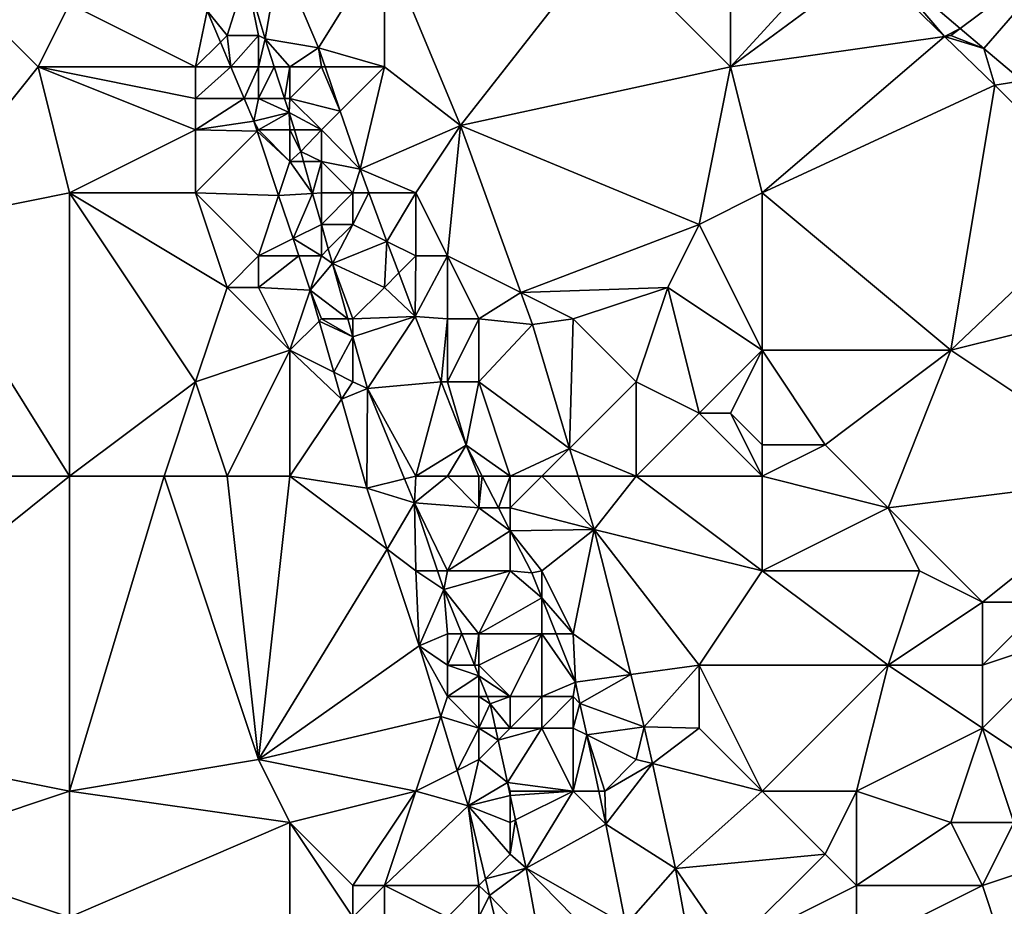
# Model space of a CAD drawing. Units: metres. Extents: x 73750 to 74375, y 348500 to 349000.
# Drawn here: x 73812 to 73844, y 348764 to 348793 of the extents above; entities that cross this region are included whole.
import ezdxf

# ---------------------------------------------------------------- set-up
doc = ezdxf.new("R2010")
doc.units = ezdxf.units.M
doc.layers.add('Terrain', color=15, linetype='Continuous')

msp = doc.modelspace()

# ---------------------------------------------------------------- linework, layer by layer
at = {"layer": 'Terrain'}
for points in [[(73807, 348797, 257.37), (73809, 348786, 257.31), (73813, 348791, 257.4), (73807, 348797, 257.37)], [(73814, 348793, 257.28), (73807, 348797, 257.37), (73813, 348791, 257.4), (73814, 348793, 257.28)], [(73835, 348797, 256.88), (73831, 348795, 256.88), (73835, 348791, 256.96), (73835, 348797, 256.88)], [(73835, 348797, 256.88), (73835, 348791, 256.96), (73838.663, 348795.006, 256.645), (73835, 348797, 256.88)], [(73823.994, 348794.959, 256.692), (73820.663, 348794.524, 256.784), (73821.908, 348791.607, 256.784), (73823.994, 348794.959, 256.692)], [(73824, 348791, 256.95), (73823.994, 348794.959, 256.692), (73821.908, 348791.607, 256.784), (73824, 348791, 256.95)], [(73823.994, 348794.959, 256.692), (73826.421, 348789.135, 256.684), (73831, 348795, 256.88), (73823.994, 348794.959, 256.692)], [(73824, 348791, 256.95), (73826.421, 348789.135, 256.684), (73823.994, 348794.959, 256.692), (73824, 348791, 256.95)], [(73835, 348791, 256.96), (73831, 348795, 256.88), (73826.421, 348789.135, 256.684), (73835, 348791, 256.96)], [(73835, 348791, 256.96), (73839.42, 348794.271, 256.642), (73838.663, 348795.006, 256.645), (73835, 348791, 256.96)], [(73846, 348795, 257.16), (73839.672, 348794.457, 256.631), (73842.295, 348792.221, 256.622), (73846, 348795, 257.16)], [(73846, 348795, 257.16), (73842.295, 348792.221, 256.622), (73843.04, 348791.586, 256.619), (73846, 348795, 257.16)], [(73846, 348795, 257.16), (73843.04, 348791.586, 256.619), (73844.265, 348790.559, 256.632), (73846, 348795, 257.16)], [(73819.605, 348793.918, 257.482), (73820.21, 348791.893, 257.592), (73820.663, 348794.524, 256.784), (73819.605, 348793.918, 257.482)], [(73820.21, 348791.893, 257.592), (73821.908, 348791.607, 256.784), (73820.663, 348794.524, 256.784), (73820.21, 348791.893, 257.592)], [(73835, 348791, 256.96), (73841.79, 348791.97, 256.63), (73839.42, 348794.271, 256.642), (73835, 348791, 256.96)], [(73841.79, 348791.97, 256.63), (73839.672, 348794.457, 256.631), (73839.42, 348794.271, 256.642), (73841.79, 348791.97, 256.63)], [(73841.79, 348791.97, 256.63), (73842.295, 348792.221, 256.622), (73839.672, 348794.457, 256.631), (73841.79, 348791.97, 256.63)], [(73819, 348792, 257.72), (73819.605, 348793.918, 257.482), (73818.374, 348792.78, 256.909), (73819, 348792, 257.72)], [(73820, 348792, 257.81), (73819.605, 348793.918, 257.482), (73819, 348792, 257.72), (73820, 348792, 257.81)], [(73820, 348792, 257.81), (73820.21, 348791.893, 257.592), (73819.605, 348793.918, 257.482), (73820, 348792, 257.81)], [(73818, 348791, 257.42), (73814, 348793, 257.28), (73813, 348791, 257.4), (73818, 348791, 257.42)], [(73818, 348791, 257.42), (73818.374, 348792.78, 256.909), (73814, 348793, 257.28), (73818, 348791, 257.42)], [(73818, 348791, 257.42), (73818.791, 348791.791, 256.908), (73818.374, 348792.78, 256.909), (73818, 348791, 257.42)], [(73819, 348792, 257.72), (73818.374, 348792.78, 256.909), (73818.791, 348791.791, 256.908), (73819, 348792, 257.72)], [(73842, 348792, 256.84), (73842.295, 348792.221, 256.622), (73841.79, 348791.97, 256.63), (73842, 348792, 256.84)], [(73842, 348792, 256.84), (73843.04, 348791.586, 256.619), (73842.295, 348792.221, 256.622), (73842, 348792, 256.84)], [(73818, 348791, 257.42), (73819.125, 348791, 256.907), (73818.791, 348791.791, 256.908), (73818, 348791, 257.42)], [(73819, 348792, 257.72), (73818.791, 348791.791, 256.908), (73819.125, 348791, 256.907), (73819, 348792, 257.72)], [(73820, 348792, 257.81), (73819, 348792, 257.72), (73819.125, 348791, 256.907), (73820, 348792, 257.81)], [(73820, 348791, 257.73), (73820, 348792, 257.81), (73819.125, 348791, 256.907), (73820, 348791, 257.73)], [(73820, 348791, 257.73), (73820.21, 348791.893, 257.592), (73820, 348792, 257.81), (73820, 348791, 257.73)], [(73820, 348791, 257.73), (73820.502, 348791, 257.501), (73820.21, 348791.893, 257.592), (73820, 348791, 257.73)], [(73821, 348791, 257.6), (73821.908, 348791.607, 256.784), (73820.21, 348791.893, 257.592), (73821, 348791, 257.6)], [(73821, 348791, 257.6), (73820.21, 348791.893, 257.592), (73820.502, 348791, 257.501), (73821, 348791, 257.6)], [(73835, 348791, 256.96), (73836, 348787, 257), (73841.79, 348791.97, 256.63), (73835, 348791, 256.96)], [(73841.79, 348791.97, 256.63), (73836, 348787, 257), (73843.389, 348790.418, 256.623), (73841.79, 348791.97, 256.63)], [(73842, 348792, 256.84), (73841.79, 348791.97, 256.63), (73843.04, 348791.586, 256.619), (73842, 348792, 256.84)], [(73841.79, 348791.97, 256.63), (73843.389, 348790.418, 256.623), (73843.04, 348791.586, 256.619), (73841.79, 348791.97, 256.63)], [(73822, 348791, 257.31), (73821.908, 348791.607, 256.784), (73821, 348791, 257.6), (73822, 348791, 257.31)], [(73824, 348791, 256.95), (73821.908, 348791.607, 256.784), (73822.115, 348791, 256.785), (73824, 348791, 256.95)], [(73822, 348791, 257.31), (73822.115, 348791, 256.785), (73821.908, 348791.607, 256.784), (73822, 348791, 257.31)], [(73844.265, 348790.559, 256.632), (73843.04, 348791.586, 256.619), (73843.389, 348790.418, 256.623), (73844.265, 348790.559, 256.632)], [(73813, 348791, 257.4), (73809, 348786, 257.31), (73814, 348787, 257.28), (73813, 348791, 257.4)], [(73818, 348791, 257.42), (73813, 348791, 257.4), (73818, 348790, 257.37), (73818, 348791, 257.42)], [(73818, 348790, 257.37), (73813, 348791, 257.4), (73818, 348789, 257.32), (73818, 348790, 257.37)], [(73818, 348789, 257.32), (73813, 348791, 257.4), (73814, 348787, 257.28), (73818, 348789, 257.32)], [(73818, 348791, 257.42), (73818, 348790, 257.37), (73819.125, 348791, 256.907), (73818, 348791, 257.42)], [(73818, 348790, 257.37), (73819.547, 348790, 256.906), (73819.125, 348791, 256.907), (73818, 348790, 257.37)], [(73820, 348791, 257.73), (73819.125, 348791, 256.907), (73819.547, 348790, 256.906), (73820, 348791, 257.73)], [(73820, 348791, 257.73), (73819.547, 348790, 256.906), (73820, 348790, 257.57), (73820, 348791, 257.73)], [(73820, 348791, 257.73), (73820, 348790, 257.57), (73820.502, 348791, 257.501), (73820, 348791, 257.73)], [(73820.502, 348791, 257.501), (73820, 348790, 257.57), (73820.829, 348790, 257.399), (73820.502, 348791, 257.501)], [(73821, 348791, 257.6), (73820.502, 348791, 257.501), (73820.829, 348790, 257.399), (73821, 348791, 257.6)], [(73821, 348791, 257.6), (73820.829, 348790, 257.399), (73821, 348790, 257.57), (73821, 348791, 257.6)], [(73822, 348791, 257.31), (73821, 348791, 257.6), (73821, 348790, 257.57), (73822, 348791, 257.31)], [(73822, 348791, 257.31), (73821, 348790, 257.57), (73822.595, 348789.595, 256.786), (73822, 348791, 257.31)], [(73822, 348791, 257.31), (73822.595, 348789.595, 256.786), (73822.115, 348791, 256.785), (73822, 348791, 257.31)], [(73824, 348791, 256.95), (73822.115, 348791, 256.785), (73822.595, 348789.595, 256.786), (73824, 348791, 256.95)], [(73824, 348791, 256.95), (73822.595, 348789.595, 256.786), (73823.226, 348787.749, 256.788), (73824, 348791, 256.95)], [(73824, 348791, 256.95), (73823.226, 348787.749, 256.788), (73826.421, 348789.135, 256.684), (73824, 348791, 256.95)], [(73835, 348791, 256.96), (73826.421, 348789.135, 256.684), (73834, 348786, 257.08), (73835, 348791, 256.96)], [(73835, 348791, 256.96), (73834, 348786, 257.08), (73836, 348787, 257), (73835, 348791, 256.96)], [(73844.265, 348790.559, 256.632), (73843.389, 348790.418, 256.623), (73847.028, 348786.781, 256.658), (73844.265, 348790.559, 256.632)], [(73843.389, 348790.418, 256.623), (73836, 348787, 257), (73842, 348782, 256.99), (73843.389, 348790.418, 256.623)], [(73843.389, 348790.418, 256.623), (73842, 348782, 256.99), (73847.028, 348786.781, 256.658), (73843.389, 348790.418, 256.623)], [(73818, 348790, 257.37), (73818, 348789, 257.32), (73819.547, 348790, 256.906), (73818, 348790, 257.37)], [(73818, 348789, 257.32), (73819.849, 348789.283, 256.905), (73819.547, 348790, 256.906), (73818, 348789, 257.32)], [(73820, 348790, 257.57), (73819.547, 348790, 256.906), (73819.849, 348789.283, 256.905), (73820, 348790, 257.57)], [(73820, 348790, 257.57), (73819.849, 348789.283, 256.905), (73820.976, 348789.55, 257.353), (73820, 348790, 257.57)], [(73820.829, 348790, 257.399), (73820, 348790, 257.57), (73820.976, 348789.55, 257.353), (73820.829, 348790, 257.399)], [(73820.829, 348790, 257.399), (73820.976, 348789.55, 257.353), (73821, 348790, 257.57), (73820.829, 348790, 257.399)], [(73821, 348790, 257.57), (73820.976, 348789.55, 257.353), (73822, 348789, 257.51), (73821, 348790, 257.57)], [(73821, 348790, 257.57), (73822, 348789, 257.51), (73822.595, 348789.595, 256.786), (73821, 348790, 257.57)], [(73820.976, 348789.55, 257.353), (73819.849, 348789.283, 256.905), (73820, 348789, 257.48), (73820.976, 348789.55, 257.353)], [(73820.976, 348789.55, 257.353), (73820, 348789, 257.48), (73821, 348789, 257.56), (73820.976, 348789.55, 257.353)], [(73821.14, 348789, 257.393), (73820.976, 348789.55, 257.353), (73821, 348789, 257.56), (73821.14, 348789, 257.393)], [(73821.14, 348789, 257.393), (73822, 348789, 257.51), (73820.976, 348789.55, 257.353), (73821.14, 348789, 257.393)], [(73822.595, 348789.595, 256.786), (73822, 348789, 257.51), (73823.226, 348787.749, 256.788), (73822.595, 348789.595, 256.786)], [(73818, 348789, 257.32), (73819.958, 348788.958, 256.905), (73819.849, 348789.283, 256.905), (73818, 348789, 257.32)], [(73820, 348789, 257.48), (73819.849, 348789.283, 256.905), (73819.958, 348788.958, 256.905), (73820, 348789, 257.48)], [(73818, 348789, 257.32), (73814, 348787, 257.28), (73818, 348787, 257.35), (73818, 348789, 257.32)], [(73818, 348789, 257.32), (73818, 348787, 257.35), (73819.958, 348788.958, 256.905), (73818, 348789, 257.32)], [(73819.958, 348788.958, 256.905), (73818, 348787, 257.35), (73820.639, 348786.918, 256.905), (73819.958, 348788.958, 256.905)], [(73820, 348789, 257.48), (73819.958, 348788.958, 256.905), (73821, 348788, 257.62), (73820, 348789, 257.48)], [(73819.958, 348788.958, 256.905), (73820.639, 348786.918, 256.905), (73821, 348788, 257.62), (73819.958, 348788.958, 256.905)], [(73820, 348789, 257.48), (73821, 348788, 257.62), (73821, 348789, 257.56), (73820, 348789, 257.48)], [(73821.14, 348789, 257.393), (73821, 348789, 257.56), (73821.345, 348788.31, 257.443), (73821.14, 348789, 257.393)], [(73821.345, 348788.31, 257.443), (73821, 348789, 257.56), (73821, 348788, 257.62), (73821.345, 348788.31, 257.443)], [(73821.14, 348789, 257.393), (73821.345, 348788.31, 257.443), (73822, 348789, 257.51), (73821.14, 348789, 257.393)], [(73821.345, 348788.31, 257.443), (73822, 348788, 257.66), (73822, 348789, 257.51), (73821.345, 348788.31, 257.443)], [(73822, 348789, 257.51), (73822, 348788, 257.66), (73823.226, 348787.749, 256.788), (73822, 348789, 257.51)], [(73823.226, 348787.749, 256.788), (73825, 348787, 256.94), (73826.421, 348789.135, 256.684), (73823.226, 348787.749, 256.788)], [(73826.421, 348789.135, 256.684), (73825, 348787, 256.94), (73826, 348785, 256.92), (73826.421, 348789.135, 256.684)], [(73826.421, 348789.135, 256.684), (73826, 348785, 256.92), (73828.339, 348783.831, 256.675), (73826.421, 348789.135, 256.684)], [(73826.421, 348789.135, 256.684), (73828.339, 348783.831, 256.675), (73834, 348786, 257.08), (73826.421, 348789.135, 256.684)], [(73821.433, 348788, 257.458), (73821.345, 348788.31, 257.443), (73821, 348788, 257.62), (73821.433, 348788, 257.458)], [(73821.433, 348788, 257.458), (73822, 348788, 257.66), (73821.345, 348788.31, 257.443), (73821.433, 348788, 257.458)], [(73821, 348788, 257.62), (73820.639, 348786.918, 256.905), (73821.72, 348786.983, 257.509), (73821, 348788, 257.62)], [(73821.433, 348788, 257.458), (73821, 348788, 257.62), (73821.72, 348786.983, 257.509), (73821.433, 348788, 257.458)], [(73821.433, 348788, 257.458), (73821.72, 348786.983, 257.509), (73822, 348788, 257.66), (73821.433, 348788, 257.458)], [(73822, 348788, 257.66), (73821.72, 348786.983, 257.509), (73822, 348787, 257.79), (73822, 348788, 257.66)], [(73823.226, 348787.749, 256.788), (73822, 348788, 257.66), (73823, 348787, 257.62), (73823.226, 348787.749, 256.788)], [(73822, 348788, 257.66), (73822, 348787, 257.79), (73823, 348787, 257.62), (73822, 348788, 257.66)], [(73823.226, 348787.749, 256.788), (73823, 348787, 257.62), (73823.506, 348787, 256.775), (73823.226, 348787.749, 256.788)], [(73823.226, 348787.749, 256.788), (73823.506, 348787, 256.775), (73825, 348787, 256.94), (73823.226, 348787.749, 256.788)], [(73814, 348778, 257.31), (73814, 348787, 257.28), (73809, 348786, 257.31), (73814, 348778, 257.31)], [(73814, 348778, 257.31), (73818, 348781, 257.44), (73814, 348787, 257.28), (73814, 348778, 257.31)], [(73814, 348787, 257.28), (73818, 348781, 257.44), (73819, 348784, 257.31), (73814, 348787, 257.28)], [(73814, 348787, 257.28), (73819, 348784, 257.31), (73818, 348787, 257.35), (73814, 348787, 257.28)], [(73818, 348787, 257.35), (73819, 348784, 257.31), (73820, 348785, 257.46), (73818, 348787, 257.35)], [(73818, 348787, 257.35), (73820, 348785, 257.46), (73820.639, 348786.918, 256.905), (73818, 348787, 257.35)], [(73820, 348785, 257.46), (73821.097, 348785.549, 256.905), (73820.639, 348786.918, 256.905), (73820, 348785, 257.46)], [(73821.72, 348786.983, 257.509), (73820.639, 348786.918, 256.905), (73821.097, 348785.549, 256.905), (73821.72, 348786.983, 257.509)], [(73821.72, 348786.983, 257.509), (73821.097, 348785.549, 256.905), (73821.998, 348785.999, 257.558), (73821.72, 348786.983, 257.509)], [(73822, 348787, 257.79), (73821.72, 348786.983, 257.509), (73822, 348786, 257.83), (73822, 348787, 257.79)], [(73822, 348786, 257.83), (73821.72, 348786.983, 257.509), (73821.998, 348785.999, 257.558), (73822, 348786, 257.83)], [(73822, 348787, 257.79), (73822, 348786, 257.83), (73823, 348787, 257.62), (73822, 348787, 257.79)], [(73823, 348787, 257.62), (73822, 348786, 257.83), (73823, 348786, 257.72), (73823, 348787, 257.62)], [(73823, 348787, 257.62), (73823, 348786, 257.72), (73823.506, 348787, 256.775), (73823, 348787, 257.62)], [(73823, 348786, 257.72), (73824.082, 348785.459, 256.747), (73823.506, 348787, 256.775), (73823, 348786, 257.72)], [(73824.082, 348785.459, 256.747), (73825, 348787, 256.94), (73823.506, 348787, 256.775), (73824.082, 348785.459, 256.747)], [(73824.082, 348785.459, 256.747), (73825, 348785, 257.07), (73825, 348787, 256.94), (73824.082, 348785.459, 256.747)], [(73825, 348787, 256.94), (73825, 348785, 257.07), (73826, 348785, 256.92), (73825, 348787, 256.94)], [(73834, 348786, 257.08), (73836, 348782, 257.06), (73836, 348787, 257), (73834, 348786, 257.08)], [(73836, 348787, 257), (73836, 348782, 257.06), (73842, 348782, 256.99), (73836, 348787, 257)], [(73846, 348783, 257.12), (73847.028, 348786.781, 256.658), (73842, 348782, 256.99), (73846, 348783, 257.12)], [(73814, 348778, 257.31), (73809, 348786, 257.31), (73802, 348778, 257.06), (73814, 348778, 257.31)], [(73821.998, 348785.999, 257.558), (73821.097, 348785.549, 256.905), (73822, 348785.993, 257.558), (73821.998, 348785.999, 257.558)], [(73822, 348785, 257.78), (73822, 348785.993, 257.558), (73821.097, 348785.549, 256.905), (73822, 348785, 257.78)], [(73822, 348786, 257.83), (73821.998, 348785.999, 257.558), (73822, 348785.993, 257.558), (73822, 348786, 257.83)], [(73822, 348786, 257.83), (73822, 348785.993, 257.558), (73823, 348786, 257.72), (73822, 348786, 257.83)], [(73823, 348786, 257.72), (73822, 348785.993, 257.558), (73822.219, 348785.219, 257.596), (73823, 348786, 257.72)], [(73822, 348785, 257.78), (73822.219, 348785.219, 257.596), (73822, 348785.993, 257.558), (73822, 348785, 257.78)], [(73823, 348786, 257.72), (73822.219, 348785.219, 257.596), (73822.349, 348784.758, 257.619), (73823, 348786, 257.72)], [(73823, 348786, 257.72), (73822.349, 348784.758, 257.619), (73824.082, 348785.459, 256.747), (73823, 348786, 257.72)], [(73834, 348786, 257.08), (73828.339, 348783.831, 256.675), (73833, 348784, 257.18), (73834, 348786, 257.08)], [(73834, 348786, 257.08), (73833, 348784, 257.18), (73836, 348782, 257.06), (73834, 348786, 257.08)], [(73820, 348785, 257.46), (73821.281, 348785, 256.905), (73821.097, 348785.549, 256.905), (73820, 348785, 257.46)], [(73822, 348785, 257.78), (73821.097, 348785.549, 256.905), (73821.281, 348785, 256.905), (73822, 348785, 257.78)], [(73822, 348785, 257.78), (73822.349, 348784.758, 257.619), (73822.219, 348785.219, 257.596), (73822, 348785, 257.78)], [(73824, 348784, 257.48), (73824.082, 348785.459, 256.747), (73822.349, 348784.758, 257.619), (73824, 348784, 257.48)], [(73824, 348784, 257.48), (73824.456, 348784.456, 256.73), (73824.082, 348785.459, 256.747), (73824, 348784, 257.48)], [(73824.456, 348784.456, 256.73), (73825, 348785, 257.07), (73824.082, 348785.459, 256.747), (73824.456, 348784.456, 256.73)], [(73820, 348785, 257.46), (73819, 348784, 257.31), (73820, 348784, 257.35), (73820, 348785, 257.46)], [(73820, 348785, 257.46), (73820, 348784, 257.35), (73821.281, 348785, 256.905), (73820, 348785, 257.46)], [(73820, 348784, 257.35), (73821.645, 348783.91, 256.905), (73821.281, 348785, 256.905), (73820, 348784, 257.35)], [(73822, 348785, 257.78), (73821.281, 348785, 256.905), (73821.645, 348783.91, 256.905), (73822, 348785, 257.78)], [(73822, 348785, 257.78), (73821.645, 348783.91, 256.905), (73822.349, 348784.758, 257.619), (73822, 348785, 257.78)], [(73824.456, 348784.456, 256.73), (73824.975, 348783.069, 256.705), (73825, 348785, 257.07), (73824.456, 348784.456, 256.73)], [(73825, 348785, 257.07), (73824.975, 348783.069, 256.705), (73826, 348785, 256.92), (73825, 348785, 257.07)], [(73826, 348785, 256.92), (73824.975, 348783.069, 256.705), (73826, 348783, 256.96), (73826, 348785, 256.92)], [(73826, 348785, 256.92), (73827, 348783, 256.84), (73828.339, 348783.831, 256.675), (73826, 348785, 256.92)], [(73826, 348785, 256.92), (73826, 348783, 256.96), (73827, 348783, 256.84), (73826, 348785, 256.92)], [(73822.841, 348783, 257.583), (73822.349, 348784.758, 257.619), (73821.645, 348783.91, 256.905), (73822.841, 348783, 257.583)], [(73824, 348784, 257.48), (73822.349, 348784.758, 257.619), (73823, 348783, 257.71), (73824, 348784, 257.48)], [(73823, 348783, 257.71), (73822.349, 348784.758, 257.619), (73822.841, 348783, 257.583), (73823, 348783, 257.71)], [(73824, 348784, 257.48), (73824.975, 348783.069, 256.705), (73824.456, 348784.456, 256.73), (73824, 348784, 257.48)], [(73819, 348784, 257.31), (73818, 348781, 257.44), (73821, 348782, 257.34), (73819, 348784, 257.31)], [(73819, 348784, 257.31), (73821, 348782, 257.34), (73820, 348784, 257.35), (73819, 348784, 257.31)], [(73820, 348784, 257.35), (73821, 348782, 257.34), (73821.645, 348783.91, 256.905), (73820, 348784, 257.35)], [(73821, 348782, 257.34), (73821.926, 348782.926, 256.913), (73821.645, 348783.91, 256.905), (73821, 348782, 257.34)], [(73822, 348783, 257.58), (73822.841, 348783, 257.583), (73821.645, 348783.91, 256.905), (73822, 348783, 257.58)], [(73822, 348783, 257.58), (73821.645, 348783.91, 256.905), (73821.926, 348782.926, 256.913), (73822, 348783, 257.58)], [(73824, 348784, 257.48), (73823, 348783, 257.71), (73824.975, 348783.069, 256.705), (73824, 348784, 257.48)], [(73833, 348784, 257.18), (73828.339, 348783.831, 256.675), (73830, 348783, 256.86), (73833, 348784, 257.18)], [(73833, 348784, 257.18), (73830, 348783, 256.86), (73832, 348781, 256.87), (73833, 348784, 257.18)], [(73833, 348784, 257.18), (73832, 348781, 256.87), (73834, 348780, 257.19), (73833, 348784, 257.18)], [(73833, 348784, 257.18), (73834, 348780, 257.19), (73836, 348782, 257.06), (73833, 348784, 257.18)], [(73827, 348783, 256.84), (73828.705, 348782.817, 256.673), (73828.339, 348783.831, 256.675), (73827, 348783, 256.84)], [(73830, 348783, 256.86), (73828.339, 348783.831, 256.675), (73828.705, 348782.817, 256.673), (73830, 348783, 256.86)], [(73822, 348783, 257.58), (73821.926, 348782.926, 256.913), (73823, 348782.433, 257.571), (73822, 348783, 257.58)], [(73822, 348783, 257.58), (73823, 348782.433, 257.571), (73822.841, 348783, 257.583), (73822, 348783, 257.58)], [(73823, 348783, 257.71), (73822.841, 348783, 257.583), (73823, 348782.433, 257.571), (73823, 348783, 257.71)], [(73823, 348783, 257.71), (73823, 348782.433, 257.571), (73824.975, 348783.069, 256.705), (73823, 348783, 257.71)], [(73823, 348782.433, 257.571), (73823.461, 348780.786, 257.537), (73824.975, 348783.069, 256.705), (73823, 348782.433, 257.571)], [(73823.461, 348780.786, 257.537), (73825.8, 348781, 256.721), (73824.975, 348783.069, 256.705), (73823.461, 348780.786, 257.537)], [(73826, 348783, 256.96), (73824.975, 348783.069, 256.705), (73825.8, 348781, 256.721), (73826, 348783, 256.96)], [(73826, 348783, 256.96), (73825.8, 348781, 256.721), (73826, 348781, 257.09), (73826, 348783, 256.96)], [(73826, 348783, 256.96), (73826, 348781, 257.09), (73827, 348783, 256.84), (73826, 348783, 256.96)], [(73827, 348783, 256.84), (73826, 348781, 257.09), (73827, 348781, 256.89), (73827, 348783, 256.84)], [(73827, 348783, 256.84), (73827, 348781, 256.89), (73828.705, 348782.817, 256.673), (73827, 348783, 256.84)], [(73830, 348783, 256.86), (73828.705, 348782.817, 256.673), (73829.886, 348778.886, 256.684), (73830, 348783, 256.86)], [(73830, 348783, 256.86), (73829.886, 348778.886, 256.684), (73832, 348781, 256.87), (73830, 348783, 256.86)], [(73848, 348778, 257.03), (73846, 348783, 257.12), (73842, 348782, 256.99), (73848, 348778, 257.03)], [(73821, 348782, 257.34), (73822.39, 348781.305, 256.926), (73821.926, 348782.926, 256.913), (73821, 348782, 257.34)], [(73823, 348782.433, 257.571), (73821.926, 348782.926, 256.913), (73822.39, 348781.305, 256.926), (73823, 348782.433, 257.571)], [(73827, 348781, 256.89), (73829.886, 348778.886, 256.684), (73828.705, 348782.817, 256.673), (73827, 348781, 256.89)], [(73823, 348781, 257.73), (73823, 348782.433, 257.571), (73822.39, 348781.305, 256.926), (73823, 348781, 257.73)], [(73823, 348781, 257.73), (73823.461, 348780.786, 257.537), (73823, 348782.433, 257.571), (73823, 348781, 257.73)], [(73819, 348778, 257.34), (73821, 348782, 257.34), (73818, 348781, 257.44), (73819, 348778, 257.34)], [(73819, 348778, 257.34), (73821, 348778, 257.33), (73821, 348782, 257.34), (73819, 348778, 257.34)], [(73821, 348778, 257.33), (73822.635, 348780.452, 256.933), (73821, 348782, 257.34), (73821, 348778, 257.33)], [(73821, 348782, 257.34), (73822.635, 348780.452, 256.933), (73822.39, 348781.305, 256.926), (73821, 348782, 257.34)], [(73834, 348780, 257.19), (73835, 348780, 257.27), (73836, 348782, 257.06), (73834, 348780, 257.19)], [(73835, 348780, 257.27), (73836, 348779, 257.3), (73836, 348782, 257.06), (73835, 348780, 257.27)], [(73836, 348782, 257.06), (73838, 348779, 257.1), (73842, 348782, 256.99), (73836, 348782, 257.06)], [(73836, 348782, 257.06), (73836, 348779, 257.3), (73838, 348779, 257.1), (73836, 348782, 257.06)], [(73840, 348777, 257.24), (73842, 348782, 256.99), (73838, 348779, 257.1), (73840, 348777, 257.24)], [(73848, 348778, 257.03), (73842, 348782, 256.99), (73840, 348777, 257.24), (73848, 348778, 257.03)], [(73823, 348781, 257.73), (73822.39, 348781.305, 256.926), (73822.635, 348780.452, 256.933), (73823, 348781, 257.73)], [(73814, 348778, 257.31), (73817, 348778, 257.32), (73818, 348781, 257.44), (73814, 348778, 257.31)], [(73817, 348778, 257.32), (73819, 348778, 257.34), (73818, 348781, 257.44), (73817, 348778, 257.32)], [(73823, 348781, 257.73), (73822.635, 348780.452, 256.933), (73823.461, 348780.786, 257.537), (73823, 348781, 257.73)], [(73823.444, 348777.623, 256.956), (73823.461, 348780.786, 257.537), (73822.635, 348780.452, 256.933), (73823.444, 348777.623, 256.956)], [(73823.444, 348777.623, 256.956), (73824.642, 348777.913, 257.648), (73823.461, 348780.786, 257.537), (73823.444, 348777.623, 256.956)], [(73825, 348778, 257.82), (73825.8, 348781, 256.721), (73823.461, 348780.786, 257.537), (73825, 348778, 257.82)], [(73825, 348778, 257.82), (73823.461, 348780.786, 257.537), (73824.642, 348777.913, 257.648), (73825, 348778, 257.82)], [(73825, 348778, 257.82), (73826.6, 348778.992, 256.737), (73825.8, 348781, 256.721), (73825, 348778, 257.82)], [(73826, 348781, 257.09), (73825.8, 348781, 256.721), (73826.6, 348778.992, 256.737), (73826, 348781, 257.09)], [(73826, 348781, 257.09), (73826.6, 348778.992, 256.737), (73827, 348781, 256.89), (73826, 348781, 257.09)], [(73828, 348778, 256.93), (73827, 348781, 256.89), (73826.6, 348778.992, 256.737), (73828, 348778, 256.93)], [(73828, 348778, 256.93), (73829.886, 348778.886, 256.684), (73827, 348781, 256.89), (73828, 348778, 256.93)], [(73832, 348778, 256.86), (73832, 348781, 256.87), (73829.886, 348778.886, 256.684), (73832, 348778, 256.86)], [(73832, 348778, 256.86), (73834, 348780, 257.19), (73832, 348781, 256.87), (73832, 348778, 256.86)], [(73821, 348778, 257.33), (73823.444, 348777.623, 256.956), (73822.635, 348780.452, 256.933), (73821, 348778, 257.33)], [(73832, 348778, 256.86), (73836, 348778, 257.19), (73834, 348780, 257.19), (73832, 348778, 256.86)], [(73834, 348780, 257.19), (73836, 348778, 257.19), (73835, 348780, 257.27), (73834, 348780, 257.19)], [(73835, 348780, 257.27), (73836, 348778, 257.19), (73836, 348779, 257.3), (73835, 348780, 257.27)], [(73825, 348778, 257.82), (73826, 348778, 257.61), (73826.6, 348778.992, 256.737), (73825, 348778, 257.82)], [(73826, 348778, 257.61), (73827, 348778, 257.23), (73826.6, 348778.992, 256.737), (73826, 348778, 257.61)], [(73827, 348778, 257.23), (73827.109, 348778, 256.75), (73826.6, 348778.992, 256.737), (73827, 348778, 257.23)], [(73828, 348778, 256.93), (73826.6, 348778.992, 256.737), (73827.109, 348778, 256.75), (73828, 348778, 256.93)], [(73836, 348778, 257.19), (73838, 348779, 257.1), (73836, 348779, 257.3), (73836, 348778, 257.19)], [(73836, 348778, 257.19), (73840, 348777, 257.24), (73838, 348779, 257.1), (73836, 348778, 257.19)], [(73828, 348778, 256.93), (73829, 348778, 256.84), (73829.886, 348778.886, 256.684), (73828, 348778, 256.93)], [(73829, 348778, 256.84), (73830.152, 348778, 256.687), (73829.886, 348778.886, 256.684), (73829, 348778, 256.84)], [(73832, 348778, 256.86), (73829.886, 348778.886, 256.684), (73830.152, 348778, 256.687), (73832, 348778, 256.86)], [(73814, 348778, 257.31), (73802, 348778, 257.06), (73804, 348770, 257.01), (73814, 348778, 257.31)], [(73814, 348778, 257.31), (73804, 348770, 257.01), (73814, 348768, 257.33), (73814, 348778, 257.31)], [(73814, 348778, 257.31), (73814, 348768, 257.33), (73817, 348778, 257.32), (73814, 348778, 257.31)], [(73817, 348778, 257.32), (73814, 348768, 257.33), (73820, 348769, 257.26), (73817, 348778, 257.32)], [(73817, 348778, 257.32), (73820, 348769, 257.26), (73819, 348778, 257.34), (73817, 348778, 257.32)], [(73819, 348778, 257.34), (73820, 348769, 257.26), (73821, 348778, 257.33), (73819, 348778, 257.34)], [(73821, 348778, 257.33), (73820, 348769, 257.26), (73824.087, 348775.685, 256.956), (73821, 348778, 257.33)], [(73821, 348778, 257.33), (73824.087, 348775.685, 256.956), (73823.444, 348777.623, 256.956), (73821, 348778, 257.33)], [(73825, 348778, 257.82), (73824.642, 348777.913, 257.648), (73824.955, 348777.152, 257.678), (73825, 348778, 257.82)], [(73825, 348778, 257.82), (73824.955, 348777.152, 257.678), (73826, 348778, 257.61), (73825, 348778, 257.82)], [(73826, 348778, 257.61), (73824.955, 348777.152, 257.678), (73827, 348777, 257.29), (73826, 348778, 257.61)], [(73826, 348778, 257.61), (73827, 348777, 257.29), (73827, 348778, 257.23), (73826, 348778, 257.61)], [(73827, 348778, 257.23), (73827, 348777, 257.29), (73827.109, 348778, 256.75), (73827, 348778, 257.23)], [(73827, 348777, 257.29), (73827.622, 348777, 256.764), (73827.109, 348778, 256.75), (73827, 348777, 257.29)], [(73828, 348778, 256.93), (73827.109, 348778, 256.75), (73827.622, 348777, 256.764), (73828, 348778, 256.93)], [(73828, 348778, 256.93), (73827.622, 348777, 256.764), (73828, 348777, 256.98), (73828, 348778, 256.93)], [(73828, 348778, 256.93), (73828, 348777, 256.98), (73829, 348778, 256.84), (73828, 348778, 256.93)], [(73829, 348778, 256.84), (73828, 348777, 256.98), (73830.66, 348776.311, 256.692), (73829, 348778, 256.84)], [(73829, 348778, 256.84), (73830.66, 348776.311, 256.692), (73830.152, 348778, 256.687), (73829, 348778, 256.84)], [(73832, 348778, 256.86), (73830.152, 348778, 256.687), (73830.66, 348776.311, 256.692), (73832, 348778, 256.86)], [(73832, 348778, 256.86), (73830.66, 348776.311, 256.692), (73836, 348775, 257.2), (73832, 348778, 256.86)], [(73832, 348778, 256.86), (73836, 348775, 257.2), (73836, 348778, 257.19), (73832, 348778, 256.86)], [(73836, 348778, 257.19), (73836, 348775, 257.2), (73840, 348777, 257.24), (73836, 348778, 257.19)], [(73848, 348778, 257.03), (73840, 348777, 257.24), (73843, 348774, 257.07), (73848, 348778, 257.03)], [(73848, 348778, 257.03), (73843, 348774, 257.07), (73845, 348774, 257.18), (73848, 348778, 257.03)], [(73823.444, 348777.623, 256.956), (73824.955, 348777.152, 257.678), (73824.642, 348777.913, 257.648), (73823.444, 348777.623, 256.956)], [(73824.087, 348775.685, 256.956), (73824.955, 348777.152, 257.678), (73823.444, 348777.623, 256.956), (73824.087, 348775.685, 256.956)], [(73824.087, 348775.685, 256.956), (73825, 348775, 257.56), (73824.955, 348777.152, 257.678), (73824.087, 348775.685, 256.956)], [(73827, 348777, 257.29), (73824.955, 348777.152, 257.678), (73826, 348775, 257.49), (73827, 348777, 257.29)], [(73825, 348775, 257.56), (73825.684, 348775, 257.697), (73824.955, 348777.152, 257.678), (73825, 348775, 257.56)], [(73826, 348775, 257.49), (73824.955, 348777.152, 257.678), (73825.684, 348775, 257.697), (73826, 348775, 257.49)], [(73827, 348777, 257.29), (73826, 348775, 257.49), (73828, 348776.263, 256.774), (73827, 348777, 257.29)], [(73827, 348777, 257.29), (73828, 348776.263, 256.774), (73827.622, 348777, 256.764), (73827, 348777, 257.29)], [(73828, 348777, 256.98), (73827.622, 348777, 256.764), (73828, 348776.263, 256.774), (73828, 348777, 256.98)], [(73828, 348777, 256.98), (73828, 348776.263, 256.774), (73830.66, 348776.311, 256.692), (73828, 348777, 256.98)], [(73840, 348777, 257.24), (73836, 348775, 257.2), (73841, 348775, 257.13), (73840, 348777, 257.24)], [(73840, 348777, 257.24), (73841, 348775, 257.13), (73843, 348774, 257.07), (73840, 348777, 257.24)], [(73826, 348775, 257.49), (73828, 348775, 257.06), (73828, 348776.263, 256.774), (73826, 348775, 257.49)], [(73829, 348775, 256.92), (73830.66, 348776.311, 256.692), (73828, 348776.263, 256.774), (73829, 348775, 256.92)], [(73828, 348775, 257.06), (73828.68, 348774.937, 256.792), (73828, 348776.263, 256.774), (73828, 348775, 257.06)], [(73829, 348775, 256.92), (73828, 348776.263, 256.774), (73828.68, 348774.937, 256.792), (73829, 348775, 256.92)], [(73829, 348775, 256.92), (73830, 348773, 256.9), (73830.66, 348776.311, 256.692), (73829, 348775, 256.92)], [(73830, 348773, 256.9), (73831.832, 348771.7, 256.713), (73830.66, 348776.311, 256.692), (73830, 348773, 256.9)], [(73834, 348772, 256.94), (73836, 348775, 257.2), (73830.66, 348776.311, 256.692), (73834, 348772, 256.94)], [(73834, 348772, 256.94), (73830.66, 348776.311, 256.692), (73831.832, 348771.7, 256.713), (73834, 348772, 256.94)], [(73820, 348769, 257.26), (73825.104, 348772.619, 256.956), (73824.087, 348775.685, 256.956), (73820, 348769, 257.26)], [(73824.087, 348775.685, 256.956), (73825.104, 348772.619, 256.956), (73825, 348775, 257.56), (73824.087, 348775.685, 256.956)], [(73825, 348775, 257.56), (73825.104, 348772.619, 256.956), (73825.885, 348774.405, 257.702), (73825, 348775, 257.56)], [(73825, 348775, 257.56), (73825.885, 348774.405, 257.702), (73825.684, 348775, 257.697), (73825, 348775, 257.56)], [(73826, 348775, 257.49), (73825.684, 348775, 257.697), (73825.885, 348774.405, 257.702), (73826, 348775, 257.49)], [(73826, 348775, 257.49), (73825.885, 348774.405, 257.702), (73828, 348775, 257.06), (73826, 348775, 257.49)], [(73828, 348775, 257.06), (73825.885, 348774.405, 257.702), (73827, 348773, 257.43), (73828, 348775, 257.06)], [(73828, 348775, 257.06), (73827, 348773, 257.43), (73829, 348774.136, 256.804), (73828, 348775, 257.06)], [(73828, 348775, 257.06), (73829, 348774.136, 256.804), (73828.68, 348774.937, 256.792), (73828, 348775, 257.06)], [(73829, 348775, 256.92), (73828.68, 348774.937, 256.792), (73829, 348774.136, 256.804), (73829, 348775, 256.92)], [(73829, 348775, 256.92), (73829, 348774.136, 256.804), (73830, 348773, 256.9), (73829, 348775, 256.92)], [(73834, 348772, 256.94), (73840, 348772, 257.19), (73836, 348775, 257.2), (73834, 348772, 256.94)], [(73836, 348775, 257.2), (73840, 348772, 257.19), (73841, 348775, 257.13), (73836, 348775, 257.2)], [(73841, 348775, 257.13), (73840, 348772, 257.19), (73843, 348774, 257.07), (73841, 348775, 257.13)], [(73826, 348773, 257.51), (73825.885, 348774.405, 257.702), (73825.104, 348772.619, 256.956), (73826, 348773, 257.51)], [(73826, 348773, 257.51), (73826.456, 348773, 257.783), (73825.885, 348774.405, 257.702), (73826, 348773, 257.51)], [(73827, 348773, 257.43), (73825.885, 348774.405, 257.702), (73826.456, 348773, 257.783), (73827, 348773, 257.43)], [(73827, 348773, 257.43), (73829, 348773, 257.02), (73829, 348774.136, 256.804), (73827, 348773, 257.43)], [(73829, 348773, 257.02), (73829.453, 348773, 256.82), (73829, 348774.136, 256.804), (73829, 348773, 257.02)], [(73830, 348773, 256.9), (73829, 348774.136, 256.804), (73829.453, 348773, 256.82), (73830, 348773, 256.9)], [(73843, 348774, 257.07), (73840, 348772, 257.19), (73843, 348772, 257.12), (73843, 348774, 257.07)], [(73843, 348774, 257.07), (73843, 348772, 257.12), (73845, 348774, 257.18), (73843, 348774, 257.07)], [(73845, 348774, 257.18), (73843, 348772, 257.12), (73846, 348773, 257.33), (73845, 348774, 257.18)], [(73826, 348773, 257.51), (73825.104, 348772.619, 256.956), (73826, 348772, 257.58), (73826, 348773, 257.51)], [(73826, 348773, 257.51), (73826, 348772, 257.58), (73826.456, 348773, 257.783), (73826, 348773, 257.51)], [(73826, 348772, 257.58), (73826.862, 348772, 257.84), (73826.456, 348773, 257.783), (73826, 348772, 257.58)], [(73827, 348773, 257.43), (73826.456, 348773, 257.783), (73826.862, 348772, 257.84), (73827, 348773, 257.43)], [(73827, 348773, 257.43), (73826.862, 348772, 257.84), (73827, 348772, 257.54), (73827, 348773, 257.43)], [(73827, 348773, 257.43), (73827, 348772, 257.54), (73829, 348773, 257.02), (73827, 348773, 257.43)], [(73829, 348773, 257.02), (73827, 348772, 257.54), (73828, 348771, 257.4), (73829, 348773, 257.02)], [(73829, 348773, 257.02), (73828, 348771, 257.4), (73829, 348771, 257.1), (73829, 348773, 257.02)], [(73829, 348773, 257.02), (73829, 348771, 257.1), (73830.07, 348771.456, 256.843), (73829, 348773, 257.02)], [(73829, 348773, 257.02), (73830.07, 348771.456, 256.843), (73829.453, 348773, 256.82), (73829, 348773, 257.02)], [(73830, 348773, 256.9), (73829.453, 348773, 256.82), (73830.07, 348771.456, 256.843), (73830, 348773, 256.9)], [(73830, 348773, 256.9), (73830.07, 348771.456, 256.843), (73831.832, 348771.7, 256.713), (73830, 348773, 256.9)], [(73846, 348773, 257.33), (73843, 348772, 257.12), (73843, 348770, 257.11), (73846, 348773, 257.33)], [(73846, 348773, 257.33), (73843, 348770, 257.11), (73846, 348768, 257.48), (73846, 348773, 257.33)], [(73820, 348769, 257.26), (73825.791, 348770.374, 256.958), (73825.104, 348772.619, 256.956), (73820, 348769, 257.26)], [(73826, 348772, 257.58), (73825.104, 348772.619, 256.956), (73826, 348771, 257.66), (73826, 348772, 257.58)], [(73826, 348771, 257.66), (73825.104, 348772.619, 256.956), (73825.791, 348770.374, 256.958), (73826, 348771, 257.66)], [(73826, 348772, 257.58), (73826, 348771, 257.66), (73827, 348771.661, 257.859), (73826, 348772, 257.58)], [(73826, 348772, 257.58), (73827, 348771.661, 257.859), (73826.862, 348772, 257.84), (73826, 348772, 257.58)], [(73827, 348772, 257.54), (73826.862, 348772, 257.84), (73827, 348771.661, 257.859), (73827, 348772, 257.54)], [(73827, 348772, 257.54), (73827, 348771.661, 257.859), (73828, 348771, 257.4), (73827, 348772, 257.54)], [(73831.832, 348771.7, 256.713), (73830.07, 348771.456, 256.843), (73830.214, 348770.786, 256.829), (73831.832, 348771.7, 256.713)], [(73831.832, 348771.7, 256.713), (73830.214, 348770.786, 256.829), (73832.252, 348770.045, 256.72), (73831.832, 348771.7, 256.713)], [(73834, 348772, 256.94), (73831.832, 348771.7, 256.713), (73832.252, 348770.045, 256.72), (73834, 348772, 256.94)], [(73834, 348772, 256.94), (73832.252, 348770.045, 256.72), (73834, 348770, 256.87), (73834, 348772, 256.94)], [(73834, 348772, 256.94), (73834, 348770, 256.87), (73836, 348768, 257.07), (73834, 348772, 256.94)], [(73834, 348772, 256.94), (73836, 348768, 257.07), (73840, 348772, 257.19), (73834, 348772, 256.94)], [(73840, 348772, 257.19), (73836, 348768, 257.07), (73839, 348768, 257.16), (73840, 348772, 257.19)], [(73840, 348772, 257.19), (73839, 348768, 257.16), (73843, 348770, 257.11), (73840, 348772, 257.19)], [(73840, 348772, 257.19), (73843, 348770, 257.11), (73843, 348772, 257.12), (73840, 348772, 257.19)], [(73827, 348771.661, 257.859), (73826, 348771, 257.66), (73827, 348771, 257.62), (73827, 348771.661, 257.859)], [(73827, 348771.661, 257.859), (73827, 348771, 257.62), (73827.269, 348771, 257.897), (73827, 348771.661, 257.859)], [(73827, 348771.661, 257.859), (73827.269, 348771, 257.897), (73828, 348771, 257.4), (73827, 348771.661, 257.859)], [(73829, 348771, 257.1), (73830, 348771, 256.92), (73830.07, 348771.456, 256.843), (73829, 348771, 257.1)], [(73830, 348771, 256.92), (73830.214, 348770.786, 256.829), (73830.07, 348771.456, 256.843), (73830, 348771, 256.92)], [(73826, 348771, 257.66), (73825.791, 348770.374, 256.958), (73827, 348770, 257.66), (73826, 348771, 257.66)], [(73826, 348771, 257.66), (73827, 348770, 257.66), (73827, 348771, 257.62), (73826, 348771, 257.66)], [(73827.269, 348771, 257.897), (73827, 348771, 257.62), (73827.36, 348770.775, 257.91), (73827.269, 348771, 257.897)], [(73827, 348771, 257.62), (73827, 348770, 257.66), (73827.36, 348770.775, 257.91), (73827, 348771, 257.62)], [(73827.53, 348770, 257.839), (73827.36, 348770.775, 257.91), (73827, 348770, 257.66), (73827.53, 348770, 257.839)], [(73827.269, 348771, 257.897), (73827.36, 348770.775, 257.91), (73828, 348771, 257.4), (73827.269, 348771, 257.897)], [(73828, 348771, 257.4), (73827.36, 348770.775, 257.91), (73828, 348770, 257.46), (73828, 348771, 257.4)], [(73827.53, 348770, 257.839), (73828, 348770, 257.46), (73827.36, 348770.775, 257.91), (73827.53, 348770, 257.839)], [(73828, 348771, 257.4), (73828, 348770, 257.46), (73829, 348771, 257.1), (73828, 348771, 257.4)], [(73829, 348771, 257.1), (73828, 348770, 257.46), (73829, 348770, 257.19), (73829, 348771, 257.1)], [(73829, 348771, 257.1), (73829, 348770, 257.19), (73830, 348771, 256.92), (73829, 348771, 257.1)], [(73830, 348771, 256.92), (73829, 348770, 257.19), (73830, 348770, 256.99), (73830, 348771, 256.92)], [(73830, 348771, 256.92), (73830, 348770, 256.99), (73830.214, 348770.786, 256.829), (73830, 348771, 256.92)], [(73830, 348770, 256.99), (73830.43, 348769.785, 256.809), (73830.214, 348770.786, 256.829), (73830, 348770, 256.99)], [(73832.252, 348770.045, 256.72), (73830.214, 348770.786, 256.829), (73830.43, 348769.785, 256.809), (73832.252, 348770.045, 256.72)], [(73820, 348769, 257.26), (73825, 348768, 257.41), (73825.791, 348770.374, 256.958), (73820, 348769, 257.26)], [(73825.791, 348770.374, 256.958), (73825, 348768, 257.41), (73826.317, 348768.659, 256.959), (73825.791, 348770.374, 256.958)], [(73827, 348770, 257.66), (73825.791, 348770.374, 256.958), (73826.317, 348768.659, 256.959), (73827, 348770, 257.66)], [(73804, 348770, 257.01), (73808, 348766, 257.09), (73814, 348768, 257.33), (73804, 348770, 257.01)], [(73827, 348770, 257.66), (73826.317, 348768.659, 256.959), (73827, 348769, 257.62), (73827, 348770, 257.66)], [(73827.53, 348770, 257.839), (73827, 348770, 257.66), (73827.614, 348769.614, 257.804), (73827.53, 348770, 257.839)], [(73827.614, 348769.614, 257.804), (73827, 348770, 257.66), (73827, 348769, 257.62), (73827.614, 348769.614, 257.804)], [(73827.53, 348770, 257.839), (73827.614, 348769.614, 257.804), (73828, 348770, 257.46), (73827.53, 348770, 257.839)], [(73827.614, 348769.614, 257.804), (73827.909, 348768.271, 257.682), (73829, 348770, 257.19), (73827.614, 348769.614, 257.804)], [(73827.614, 348769.614, 257.804), (73829, 348770, 257.19), (73828, 348770, 257.46), (73827.614, 348769.614, 257.804)], [(73829, 348770, 257.19), (73827.909, 348768.271, 257.682), (73830, 348768, 257.07), (73829, 348770, 257.19)], [(73829, 348770, 257.19), (73830, 348768, 257.07), (73830, 348770, 256.99), (73829, 348770, 257.19)], [(73830, 348770, 256.99), (73830, 348768, 257.07), (73830.43, 348769.785, 256.809), (73830, 348770, 256.99)], [(73832.252, 348770.045, 256.72), (73830.43, 348769.785, 256.809), (73832, 348769, 256.9), (73832.252, 348770.045, 256.72)], [(73832.513, 348768.872, 256.712), (73832.252, 348770.045, 256.72), (73832, 348769, 256.9), (73832.513, 348768.872, 256.712)], [(73832.513, 348768.872, 256.712), (73834, 348770, 256.87), (73832.252, 348770.045, 256.72), (73832.513, 348768.872, 256.712)], [(73832.513, 348768.872, 256.712), (73836, 348768, 257.07), (73834, 348770, 256.87), (73832.513, 348768.872, 256.712)], [(73843, 348770, 257.11), (73839, 348768, 257.16), (73842, 348767, 257.13), (73843, 348770, 257.11)], [(73843, 348770, 257.11), (73842, 348767, 257.13), (73844, 348767, 257.16), (73843, 348770, 257.11)], [(73843, 348770, 257.11), (73844, 348767, 257.16), (73846, 348768, 257.48), (73843, 348770, 257.11)], [(73827.614, 348769.614, 257.804), (73827, 348769, 257.62), (73827.909, 348768.271, 257.682), (73827.614, 348769.614, 257.804)], [(73830.43, 348769.785, 256.809), (73830, 348768, 257.07), (73830.815, 348768, 256.773), (73830.43, 348769.785, 256.809)], [(73830.43, 348769.785, 256.809), (73830.815, 348768, 256.773), (73831, 348768, 256.92), (73830.43, 348769.785, 256.809)], [(73830.43, 348769.785, 256.809), (73831, 348768, 256.92), (73832, 348769, 256.9), (73830.43, 348769.785, 256.809)], [(73820, 348769, 257.26), (73814, 348768, 257.33), (73821, 348767, 257.36), (73820, 348769, 257.26)], [(73820, 348769, 257.26), (73821, 348767, 257.36), (73825, 348768, 257.41), (73820, 348769, 257.26)], [(73827, 348769, 257.62), (73826.317, 348768.659, 256.959), (73826.663, 348767.529, 256.96), (73827, 348769, 257.62)], [(73827, 348769, 257.62), (73826.663, 348767.529, 256.96), (73827.909, 348768.271, 257.682), (73827, 348769, 257.62)], [(73832.513, 348768.872, 256.712), (73832, 348769, 256.9), (73831, 348768, 256.92), (73832.513, 348768.872, 256.712)], [(73825, 348768, 257.41), (73826.663, 348767.529, 256.96), (73826.317, 348768.659, 256.959), (73825, 348768, 257.41)], [(73832.513, 348768.872, 256.712), (73831, 348768, 256.92), (73831.04, 348766.955, 256.752), (73832.513, 348768.872, 256.712)], [(73832.513, 348768.872, 256.712), (73831.04, 348766.955, 256.752), (73833.253, 348765.544, 256.688), (73832.513, 348768.872, 256.712)], [(73832.513, 348768.872, 256.712), (73833.253, 348765.544, 256.688), (73836, 348768, 257.07), (73832.513, 348768.872, 256.712)], [(73828, 348767.857, 257.637), (73827.909, 348768.271, 257.682), (73826.663, 348767.529, 256.96), (73828, 348767.857, 257.637)], [(73828, 348768, 257.48), (73830, 348768, 257.07), (73827.909, 348768.271, 257.682), (73828, 348768, 257.48)], [(73828, 348768, 257.48), (73827.909, 348768.271, 257.682), (73828, 348767.857, 257.637), (73828, 348768, 257.48)], [(73814, 348768, 257.33), (73808, 348766, 257.09), (73814, 348764, 257.31), (73814, 348768, 257.33)], [(73814, 348768, 257.33), (73814, 348764, 257.31), (73821, 348767, 257.36), (73814, 348768, 257.33)], [(73821, 348767, 257.36), (73823, 348765, 257.37), (73825, 348768, 257.41), (73821, 348767, 257.36)], [(73823, 348765, 257.37), (73824, 348765, 257.46), (73825, 348768, 257.41), (73823, 348765, 257.37)], [(73824, 348765, 257.46), (73826.663, 348767.529, 256.96), (73825, 348768, 257.41), (73824, 348765, 257.46)], [(73828, 348768, 257.48), (73828, 348767.857, 257.637), (73830, 348768, 257.07), (73828, 348768, 257.48)], [(73830, 348768, 257.07), (73828, 348767.857, 257.637), (73828.169, 348767.085, 257.552), (73830, 348768, 257.07)], [(73830, 348768, 257.07), (73828.169, 348767.085, 257.552), (73828.506, 348765.552, 257.384), (73830, 348768, 257.07)], [(73830, 348768, 257.07), (73828.506, 348765.552, 257.384), (73831.04, 348766.955, 256.752), (73830, 348768, 257.07)], [(73830, 348768, 257.07), (73831.04, 348766.955, 256.752), (73830.815, 348768, 256.773), (73830, 348768, 257.07)], [(73831, 348768, 256.92), (73830.815, 348768, 256.773), (73831.04, 348766.955, 256.752), (73831, 348768, 256.92)], [(73833.253, 348765.544, 256.688), (73838, 348766, 257.2), (73836, 348768, 257.07), (73833.253, 348765.544, 256.688)], [(73836, 348768, 257.07), (73838, 348766, 257.2), (73839, 348768, 257.16), (73836, 348768, 257.07)], [(73839, 348768, 257.16), (73838, 348766, 257.2), (73839, 348765, 257.23), (73839, 348768, 257.16)], [(73839, 348768, 257.16), (73839, 348765, 257.23), (73842, 348767, 257.13), (73839, 348768, 257.16)], [(73828, 348767, 257.49), (73828, 348767.857, 257.637), (73826.663, 348767.529, 256.96), (73828, 348767, 257.49)], [(73828, 348767, 257.49), (73828.169, 348767.085, 257.552), (73828, 348767.857, 257.637), (73828, 348767, 257.49)], [(73824, 348765, 257.46), (73827, 348765, 257.59), (73826.663, 348767.529, 256.96), (73824, 348765, 257.46)], [(73828, 348767, 257.49), (73826.663, 348767.529, 256.96), (73828, 348766, 257.52), (73828, 348767, 257.49)], [(73828, 348766, 257.52), (73826.663, 348767.529, 256.96), (73827.214, 348765.214, 256.955), (73828, 348766, 257.52)], [(73827, 348765, 257.59), (73827.214, 348765.214, 256.955), (73826.663, 348767.529, 256.96), (73827, 348765, 257.59)], [(73828, 348767, 257.49), (73828, 348766, 257.52), (73828.169, 348767.085, 257.552), (73828, 348767, 257.49)], [(73828, 348766, 257.52), (73828.506, 348765.552, 257.384), (73828.169, 348767.085, 257.552), (73828, 348766, 257.52)], [(73821, 348767, 257.36), (73814, 348764, 257.31), (73821, 348762, 257.55), (73821, 348767, 257.36)], [(73821, 348767, 257.36), (73821, 348762, 257.55), (73823, 348764, 257.46), (73821, 348767, 257.36)], [(73821, 348767, 257.36), (73823, 348764, 257.46), (73823, 348765, 257.37), (73821, 348767, 257.36)], [(73828.506, 348765.552, 257.384), (73831.666, 348763.753, 256.766), (73831.04, 348766.955, 256.752), (73828.506, 348765.552, 257.384)], [(73831.666, 348763.753, 256.766), (73833.253, 348765.544, 256.688), (73831.04, 348766.955, 256.752), (73831.666, 348763.753, 256.766)], [(73842, 348767, 257.13), (73839, 348765, 257.23), (73843, 348765, 257.19), (73842, 348767, 257.13)], [(73842, 348767, 257.13), (73843, 348765, 257.19), (73844, 348767, 257.16), (73842, 348767, 257.13)], [(73844, 348767, 257.16), (73843, 348765, 257.19), (73846, 348766, 257.43), (73844, 348767, 257.16)], [(73814, 348764, 257.31), (73808, 348766, 257.09), (73806, 348762, 257.05), (73814, 348764, 257.31)], [(73828, 348766, 257.52), (73827.214, 348765.214, 256.955), (73828.506, 348765.552, 257.384), (73828, 348766, 257.52)], [(73835, 348763, 256.89), (73838, 348766, 257.2), (73833.253, 348765.544, 256.688), (73835, 348763, 256.89)], [(73835, 348763, 256.89), (73839, 348765, 257.23), (73838, 348766, 257.2), (73835, 348763, 256.89)], [(73846, 348766, 257.43), (73843, 348765, 257.19), (73844, 348762, 257.12), (73846, 348766, 257.43)], [(73828.506, 348765.552, 257.384), (73827.214, 348765.214, 256.955), (73827.341, 348764.682, 256.953), (73828.506, 348765.552, 257.384)], [(73828.506, 348765.552, 257.384), (73827.341, 348764.682, 256.953), (73828.971, 348762.989, 257.333), (73828.506, 348765.552, 257.384)], [(73831, 348763, 257.12), (73831.666, 348763.753, 256.766), (73828.506, 348765.552, 257.384), (73831, 348763, 257.12)], [(73831, 348763, 257.12), (73828.506, 348765.552, 257.384), (73828.971, 348762.989, 257.333), (73831, 348763, 257.12)], [(73833.767, 348762.716, 256.676), (73833.253, 348765.544, 256.688), (73831.666, 348763.753, 256.766), (73833.767, 348762.716, 256.676)], [(73835, 348763, 256.89), (73833.253, 348765.544, 256.688), (73833.767, 348762.716, 256.676), (73835, 348763, 256.89)], [(73827, 348765, 257.59), (73827.341, 348764.682, 256.953), (73827.214, 348765.214, 256.955), (73827, 348765, 257.59)], [(73823, 348765, 257.37), (73823, 348764, 257.46), (73824, 348765, 257.46), (73823, 348765, 257.37)], [(73824, 348765, 257.46), (73823, 348764, 257.46), (73824, 348764, 257.52), (73824, 348765, 257.46)], [(73824, 348765, 257.46), (73826, 348764, 257.59), (73827, 348765, 257.59), (73824, 348765, 257.46)], [(73824, 348765, 257.46), (73824, 348764, 257.52), (73826, 348764, 257.59), (73824, 348765, 257.46)], [(73827, 348765, 257.59), (73826, 348764, 257.59), (73827, 348764, 257.59), (73827, 348765, 257.59)], [(73827, 348765, 257.59), (73827, 348764, 257.59), (73827.341, 348764.682, 256.953), (73827, 348765, 257.59)], [(73835, 348763, 256.89), (73839, 348763, 257.24), (73839, 348765, 257.23), (73835, 348763, 256.89)], [(73839, 348765, 257.23), (73839, 348763, 257.24), (73843, 348765, 257.19), (73839, 348765, 257.23)], [(73843, 348765, 257.19), (73839, 348763, 257.24), (73844, 348762, 257.12), (73843, 348765, 257.19)], [(73827, 348764, 257.59), (73827.802, 348762.746, 256.949), (73827.341, 348764.682, 256.953), (73827, 348764, 257.59)], [(73828.971, 348762.989, 257.333), (73827.341, 348764.682, 256.953), (73827.802, 348762.746, 256.949), (73828.971, 348762.989, 257.333)]]:
    msp.add_3dface(points, dxfattribs=at)

doc.saveas('drawing.dxf')
